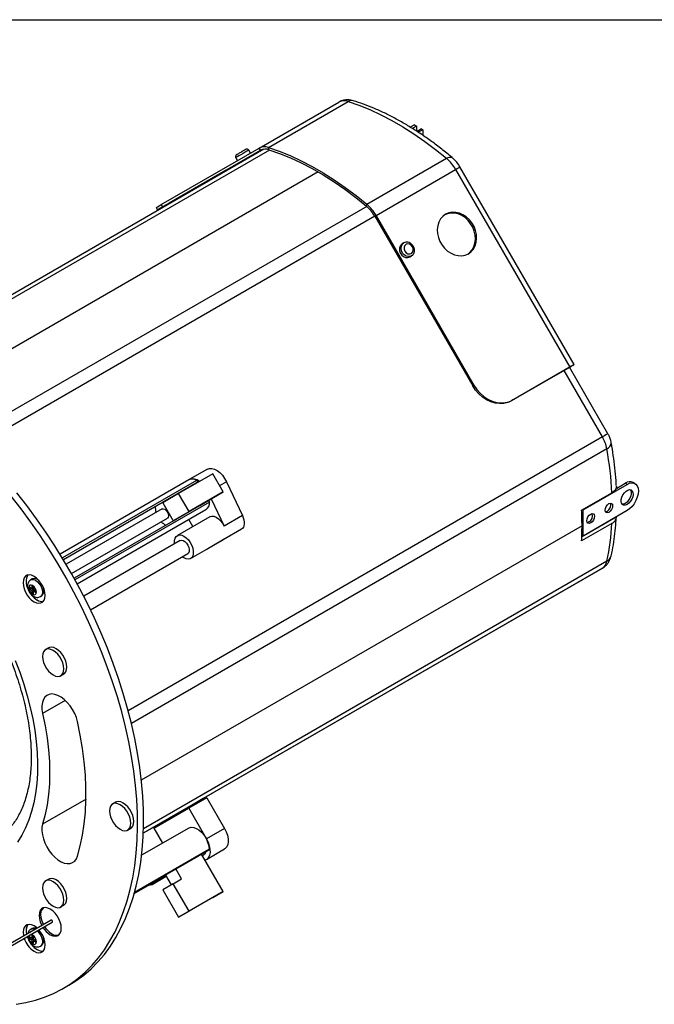
# Model space of a CAD drawing. Units: millimetres. Extents: x 39 to 2552, y 41 to 1637.
# Drawn here: x 1999 to 2295, y 1179 to 1637 of the extents above; entities that cross this region are included whole.
import ezdxf

# ---------------------------------------------------------------- set-up
doc = ezdxf.new("R2010")
doc.units = ezdxf.units.MM
doc.header["$LTSCALE"] = 6
doc.layers.add('SLD-0', color=179, linetype='Continuous')

msp = doc.modelspace()

# ---------------------------------------------------------------- linework, layer by layer
at = {"color": 7, "linetype": 'Continuous', "lineweight": 25}
for p, q in [((2110.97, 1577.578), (2148.094, 1599.009)), ((2115.258, 1577.838), (2152.381, 1599.269)), ((2183.299, 1588.374), (2181.381, 1587.267)), ((2184.218, 1587.843), (2182.271, 1586.719)), ((2183.299, 1588.374), (2184.218, 1587.843)), ((2184.218, 1587.843), (2184.218, 1585.504)), ((2186.543, 1586.501), (2184.495, 1585.319)), ((2187.18, 1586.134), (2185.084, 1584.924)), ((2186.543, 1586.501), (2187.18, 1586.134)), ((2187.18, 1586.134), (2187.18, 1583.518)), ((2113.012, 1577.026), (1932.885, 1473.041)), ((2115.774, 1576.67), (1934.639, 1472.104)), ((2065.293, 1551.201), (2110.97, 1577.578)), ((2065.893, 1550.162), (2111.57, 1576.539)), ((2095.517, 1567.262), (2111.758, 1576.641)), ((2106.843, 1575.195), (2106.044, 1576.58)), ((2111.57, 1576.539), (2110.97, 1577.578)), ((2115.447, 1576.774), (2115.258, 1577.838)), ((2099.981, 1573.08), (2100.781, 1571.695)), ((2161.096, 1551.376), (2198.22, 1572.807)), ((2138.389, 1566.48), (1953.799, 1459.918)), ((2095.517, 1567.262), (2069, 1551.954)), ((2165.384, 1546.166), (2202.507, 1567.597)), ((2202.507, 1567.597), (2255.684, 1475.492)), ((2257.697, 1476.654), (2204.52, 1568.759)), ((2065.293, 1551.201), (2065.893, 1550.162)), ((2160.908, 1550.53), (2161.096, 1551.376)), ((2161.037, 1550.42), (1974.41, 1442.682)), ((2062.91, 1549.824), (2063.51, 1548.785)), ((2164.784, 1545.82), (1978.776, 1438.439)), ((2164.784, 1545.82), (2165.384, 1546.166)), ((2164.784, 1545.82), (2210.461, 1466.705)), ((2165.384, 1546.166), (2211.061, 1467.051)), ((2178.38, 1533.342), (2177.58, 1532.88)), ((2181.081, 1526.818), (2181.881, 1527.28)), ((2255.084, 1475.145), (2228.568, 1459.837)), ((2229.168, 1460.184), (2255.684, 1475.492)), ((2270.935, 1442.937), (2253.025, 1473.957)), ((2273.497, 1444.416), (2255.588, 1475.436)), ((2256.823, 1476.149), (2255.975, 1475.659)), ((2255.975, 1475.659), (2255.975, 1475.659)), ((2210.461, 1466.705), (2211.061, 1467.051)), ((2229.168, 1460.184), (2228.568, 1459.837)), ((2270.935, 1442.937), (2049.861, 1315.314)), ((2273.019, 1437.377), (2051.352, 1309.411)), ((2086.803, 1427.96), (2078.317, 1423.062)), ((2078.068, 1422.918), (2018.113, 1388.307)), ((2081.753, 1422.693), (2019.174, 1386.567)), ((2089.238, 1425.76), (2073.328, 1416.576)), ((2078.067, 1422.918), (2078.317, 1423.062)), ((2094.113, 1417.317), (2089.238, 1425.76)), ((2019.625, 1385.82), (2082.022, 1421.841)), ((2081.292, 1421.42), (2081.543, 1421.318)), ((2095.661, 1422.094), (2092.431, 1420.23)), ((2095.661, 1422.094), (2103.073, 1406.285)), ((2261.921, 1409.017), (2282.427, 1420.855)), ((2277.47, 1418.973), (2281.579, 1421.345)), ((2282.427, 1420.855), (2281.579, 1421.345)), ((2286.177, 1421.227), (2285.328, 1421.716)), ((2073.328, 1416.576), (2065.953, 1412.317)), ((2078.203, 1408.132), (2073.328, 1416.576)), ((2094.113, 1417.317), (2078.203, 1408.132)), ((2083.238, 1411.037), (2094.113, 1417.317)), ((2088.609, 1414.138), (2094.588, 1401.386)), ((2261.239, 1408.799), (2275.381, 1416.963)), ((2065.615, 1409.378), (2020.949, 1383.593)), ((2087.12, 1413.239), (2024.626, 1377.163)), ((2087.723, 1412.594), (2025.043, 1376.41)), ((2026.113, 1374.45), (2086.067, 1409.061)), ((2065.953, 1412.317), (2070.828, 1403.873)), ((2066.089, 1412.643), (2066.342, 1412.541)), ((2083.238, 1411.037), (2071.217, 1404.097)), ((2261.921, 1409.017), (2261.769, 1409.105)), ((2261.921, 1396.769), (2261.921, 1409.017)), ((2023.449, 1379.263), (2068.115, 1405.048)), ((2070.828, 1403.873), (2078.203, 1408.132)), ((2070.828, 1403.873), (2074.717, 1406.118)), ((2071.217, 1404.097), (2074.717, 1406.118)), ((2087.968, 1405.77), (2072.765, 1396.994)), ((2079.967, 1401.152), (2078.067, 1404.443)), ((2103.073, 1406.285), (2094.588, 1401.386)), ((2261.326, 1396.385), (2277.424, 1405.678)), ((2282.427, 1408.607), (2261.921, 1396.769)), ((2261.426, 1401.546), (2055.974, 1282.942)), ((2102.653, 1399.93), (2094.167, 1395.032)), ((2102.653, 1399.93), (2094.653, 1395.31)), ((2275.381, 1402.674), (2261.239, 1394.51)), ((2261.426, 1401.548), (2261.426, 1401.546)), ((2078.964, 1386.255), (2094.167, 1395.031)), ((2094.653, 1395.31), (2086.167, 1390.412)), ((2094.167, 1395.032), (2086.167, 1390.412)), ((2261.921, 1396.769), (2261.352, 1397.098)), ((2074.115, 1394.656), (2029.145, 1368.695)), ((2086.167, 1390.412), (2086.167, 1390.413)), ((2032.268, 1362.415), (2077.614, 1388.593)), ((2075.865, 1386.562), (2075.055, 1387.116)), ((2270.935, 1381.833), (2056.882, 1258.263)), ((2273.019, 1384.987), (2056.948, 1260.252)), ((2199.849, 1340.783), (2270.935, 1381.833)), ((2005.148, 1376.78), (2004.441, 1376.372)), ((2004.923, 1372.271), (2003.806, 1372.916)), ((2003.806, 1372.916), (2003.806, 1372.099)), ((2004.513, 1372.508), (2003.806, 1372.099)), ((2003.806, 1372.099), (2004.923, 1371.454)), ((2004.513, 1372.508), (2004.513, 1372.508)), ((2004.513, 1372.508), (2005.63, 1371.863)), ((2005.63, 1373.153), (2004.923, 1373.561)), ((2004.923, 1373.561), (2004.923, 1372.271)), ((2005.63, 1372.679), (2004.923, 1372.271)), ((2005.63, 1371.863), (2005.63, 1373.153)), ((2005.63, 1371.863), (2004.923, 1371.454)), ((2004.923, 1371.454), (2004.923, 1370.164)), ((2005.63, 1370.572), (2004.923, 1370.164)), ((2004.923, 1370.164), (2005.63, 1369.756)), ((2006.747, 1371.218), (2005.63, 1371.863)), ((2005.63, 1371.863), (2005.63, 1371.046)), ((2006.337, 1371.454), (2005.63, 1371.046)), ((2005.63, 1369.756), (2005.63, 1371.046)), ((2005.63, 1371.046), (2006.747, 1370.401)), ((2006.337, 1371.454), (2006.747, 1371.218)), ((2006.747, 1370.401), (2006.747, 1371.218)), ((2008.941, 1368.578), (2009.648, 1368.986)), ((2012.783, 1344.625), (2011.369, 1343.809)), ((2199.849, 1340.783), (2084.849, 1274.395)), ((2018.368, 1331.684), (2019.783, 1332.5)), ((2020.526, 1320.187), (2009.962, 1314.088)), ((2030.179, 1274.223), (2009.962, 1262.552)), ((2044.017, 1272.696), (2042.603, 1271.88)), ((2084.846, 1274.4), (2077.775, 1270.318)), ((2086.553, 1274.809), (2078.068, 1269.91)), ((2085.096, 1273.968), (2084.846, 1274.4)), ((2086.553, 1274.809), (2094.803, 1260.519)), ((2061.968, 1260.613), (2078.068, 1269.91)), ((2077.775, 1270.318), (2063.775, 1262.234)), ((2078.025, 1269.886), (2077.775, 1270.318)), ((2078.068, 1269.91), (2086.068, 1256.054)), ((2063.777, 1262.23), (2056.881, 1258.25)), ((2064.025, 1261.801), (2063.775, 1262.234)), ((2049.603, 1259.755), (2051.017, 1260.572)), ((2078.068, 1260.673), (2056.099, 1247.99)), ((2065.967, 1253.687), (2061.968, 1260.613)), ((2094.803, 1260.519), (2086.318, 1255.621)), ((2086.068, 1256.054), (2086.318, 1255.621)), ((2052.762, 1230.476), (2087.613, 1250.595)), ((2087.716, 1250.847), (2052.825, 1230.705)), ((2094.114, 1231.161), (2084.073, 1248.552)), ((2084.424, 1247.945), (2085.168, 1248.375)), ((2086.318, 1246.041), (2094.803, 1250.939)), ((2074.718, 1236.996), (2072.053, 1241.612)), ((2012.783, 1236.842), (2011.369, 1236.025)), ((2052.687, 1230.205), (2067.276, 1238.627)), ((2060.965, 1234.401), (2067.528, 1238.19)), ((2070.829, 1234.751), (2065.954, 1231.935)), ((2067.177, 1238.798), (2069.843, 1234.181)), ((2070.829, 1234.751), (2074.718, 1236.996)), ((2078.204, 1221.977), (2070.829, 1234.751)), ((2065.954, 1231.935), (2073.329, 1219.162)), ((2094.114, 1231.161), (2078.204, 1221.977)), ((2089.239, 1228.346), (2094.114, 1231.161)), ((2089.239, 1228.346), (2073.329, 1219.162)), ((2018.368, 1223.901), (2019.783, 1224.717)), ((2073.329, 1219.162), (2078.204, 1221.977)), ((2013.94, 1217.804), (1977.192, 1196.59)), ((1977.712, 1195.689), (2014.46, 1216.903)), ((2005.148, 1213.88), (2004.441, 1213.472)), ((2004.923, 1209.371), (2003.806, 1210.016)), ((2003.806, 1210.016), (2003.806, 1209.199)), ((2004.513, 1209.608), (2003.806, 1209.199)), ((2003.806, 1209.199), (2004.923, 1208.554)), ((2004.513, 1209.608), (2004.513, 1209.608)), ((2004.513, 1209.608), (2005.63, 1208.963)), ((2005.63, 1210.253), (2004.923, 1210.661)), ((2004.923, 1210.661), (2004.923, 1209.371)), ((2005.63, 1209.779), (2004.923, 1209.371)), ((2005.63, 1208.963), (2004.923, 1208.554)), ((2004.923, 1208.554), (2004.923, 1207.264)), ((2005.63, 1207.673), (2004.923, 1207.264)), ((2004.923, 1207.264), (2005.63, 1206.856)), ((2005.63, 1208.963), (2005.63, 1210.253)), ((2006.747, 1208.318), (2005.63, 1208.963)), ((2005.63, 1208.963), (2005.63, 1208.146)), ((2006.337, 1208.554), (2005.63, 1208.146)), ((2005.63, 1206.856), (2005.63, 1208.146)), ((2005.63, 1208.146), (2006.747, 1207.501)), ((2006.337, 1208.554), (2006.747, 1208.318)), ((2006.747, 1207.501), (2006.747, 1208.318)), ((2008.941, 1205.678), (2009.648, 1206.086)), ((2019.443, 1185.839), (2022.201, 1187.431))]:
    msp.add_line(p, q, dxfattribs=at)
at = {"color": 7, "linetype": 'Continuous', "lineweight": 25, "flags": 128}
for points in [[(2152.381, 1599.269), (2157.415, 1597.535), (2162.494, 1595.485), (2167.604, 1593.124), (2172.733, 1590.458), (2177.868, 1587.494), (2182.997, 1584.238), (2188.107, 1580.699), (2193.185, 1576.885), (2198.22, 1572.807)], [(2106.044, 1576.58), (2106.019, 1576.566), (2105.73, 1576.399), (2105.146, 1576.062), (2104.331, 1575.592), (2103.374, 1575.039), (2102.377, 1574.463), (2101.449, 1573.928), (2100.691, 1573.49), (2100.184, 1573.197), (2099.984, 1573.081), (2099.981, 1573.08)], [(2115.258, 1577.838), (2120.292, 1576.104), (2125.371, 1574.054), (2130.481, 1571.693), (2135.61, 1569.027), (2140.745, 1566.063), (2145.874, 1562.807), (2150.984, 1559.268), (2156.062, 1555.455), (2161.096, 1551.376)], [(2115.447, 1576.774), (2120.439, 1575.054), (2125.476, 1573.021), (2130.544, 1570.68), (2135.631, 1568.036), (2140.724, 1565.095), (2145.811, 1561.866), (2150.879, 1558.356), (2155.915, 1554.574), (2160.908, 1550.53)], [(2198.22, 1572.807), (2198.962, 1573.17), (2199.642, 1573.371), (2200.235, 1573.4), (2200.717, 1573.258), (2200.901, 1573.131)], [(2096.76, 1567.644), (2096.151, 1567.532), (2095.517, 1567.262)], [(2202.507, 1567.597), (2203.213, 1568.004), (2203.786, 1568.335), (2204.204, 1568.577), (2204.452, 1568.719), (2204.52, 1568.759)], [(2062.91, 1549.824), (2063.045, 1549.902), (2063.495, 1550.162), (2064.251, 1550.599), (2065.293, 1551.201)], [(2065.893, 1550.162), (2064.851, 1549.56), (2064.095, 1549.123), (2063.645, 1548.863), (2063.511, 1548.786), (2063.697, 1548.893), (2064.198, 1549.182), (2065.002, 1549.646), (2066.09, 1550.274), (2067.433, 1551.049), (2069, 1551.954)], [(2197.833, 1546.708), (2196.546, 1545.756), (2195.483, 1544.525), (2194.681, 1543.055), (2194.167, 1541.397), (2193.958, 1539.607), (2194.061, 1537.746), (2194.474, 1535.878), (2195.181, 1534.066), (2196.159, 1532.372), (2197.374, 1530.854), (2198.786, 1529.563), (2200.346, 1528.543), (2202, 1527.829), (2203.693, 1527.445), (2205.368, 1527.405), (2206.966, 1527.709), (2208.433, 1528.348), (2209.72, 1529.299), (2210.783, 1530.531), (2211.585, 1532.001), (2212.099, 1533.659), (2212.308, 1535.449), (2212.205, 1537.309), (2211.793, 1539.178), (2211.086, 1540.989), (2210.107, 1542.683), (2208.892, 1544.202), (2207.48, 1545.493), (2205.921, 1546.513), (2204.266, 1547.227), (2202.573, 1547.611), (2200.899, 1547.651), (2199.301, 1547.347), (2197.833, 1546.708)], [(2208.13, 1528.183), (2209.12, 1528.953), (2210.183, 1530.185), (2210.985, 1531.654), (2211.499, 1533.313), (2211.708, 1535.102), (2211.605, 1536.963), (2211.193, 1538.831), (2210.486, 1540.643), (2209.507, 1542.337), (2208.292, 1543.855), (2206.88, 1545.147), (2205.321, 1546.167), (2203.666, 1546.881), (2201.973, 1547.264), (2200.299, 1547.305), (2198.701, 1547), (2197.537, 1546.527)], [(2177.58, 1532.88), (2177.197, 1532.603), (2176.613, 1531.835), (2176.324, 1530.851), (2176.361, 1529.758), (2176.719, 1528.675), (2177.361, 1527.72), (2178.216, 1526.995), (2179.191, 1526.579), (2180.182, 1526.518), (2181.08, 1526.818)], [(2181.879, 1527.279), (2181.449, 1527.086), (2180.491, 1526.965), (2179.495, 1527.207), (2178.567, 1527.785), (2177.808, 1528.637), (2177.302, 1529.67), (2177.101, 1530.773), (2177.229, 1531.825), (2177.672, 1532.714), (2178.38, 1533.342)], [(2179.38, 1532.765), (2178.799, 1532.209), (2178.496, 1531.409), (2178.519, 1530.485), (2178.863, 1529.579), (2179.475, 1528.828), (2180.264, 1528.347), (2181.109, 1528.209), (2181.88, 1528.435), (2182.462, 1528.99), (2182.764, 1529.79), (2182.742, 1530.714), (2182.398, 1531.62), (2181.785, 1532.371), (2180.996, 1532.852), (2180.152, 1532.99), (2179.38, 1532.765)], [(2255.975, 1475.659), (2256.336, 1475.867), (2256.566, 1476), (2256.657, 1476.053), (2256.605, 1476.023), (2256.411, 1475.911), (2256.084, 1475.722), (2255.636, 1475.464), (2255.084, 1475.145)], [(2255.684, 1475.492), (2256.39, 1475.899), (2256.963, 1476.23), (2257.381, 1476.471), (2257.629, 1476.614), (2257.696, 1476.653), (2257.58, 1476.585), (2257.285, 1476.415), (2256.823, 1476.149)], [(2228.568, 1459.837), (2226.816, 1459.039), (2224.923, 1458.581), (2222.935, 1458.473), (2220.901, 1458.719), (2218.871, 1459.313), (2216.895, 1460.239), (2215.022, 1461.475), (2213.298, 1462.99), (2211.765, 1464.748), (2210.461, 1466.705)], [(2211.061, 1467.051), (2212.365, 1465.094), (2213.898, 1463.337), (2215.622, 1461.821), (2217.495, 1460.585), (2219.471, 1459.659), (2221.501, 1459.066), (2223.535, 1458.82), (2225.523, 1458.928), (2227.416, 1459.386), (2229.168, 1460.184)], [(2273.497, 1444.416), (2273.409, 1444.366), (2273.095, 1444.184), (2272.562, 1443.877), (2271.833, 1443.456), (2270.935, 1442.937)], [(2086.803, 1427.96), (2087.782, 1428.306), (2088.906, 1428.305), (2090.125, 1427.959), (2091.381, 1427.283), (2092.618, 1426.308), (2093.778, 1425.079), (2094.808, 1423.653), (2095.661, 1422.094)], [(2081.753, 1422.693), (2081.889, 1422.592), (2082.008, 1422.443), (2082.091, 1422.267), (2082.125, 1422.093), (2082.106, 1421.947), (2082.036, 1421.85), (2082.022, 1421.841)], [(2282.427, 1411.465), (2281.593, 1411.129), (2280.834, 1411.113), (2280.216, 1411.418), (2279.794, 1412.018), (2279.607, 1412.859), (2279.67, 1413.866), (2279.978, 1414.95), (2280.503, 1416.015), (2281.2, 1416.965), (2282.006, 1417.718), (2282.849, 1418.204), (2283.654, 1418.382), (2284.351, 1418.236), (2284.877, 1417.778), (2285.185, 1417.05), (2285.248, 1416.115), (2285.06, 1415.058), (2284.638, 1413.971), (2284.02, 1412.952), (2283.261, 1412.091), (2282.427, 1411.465)], [(2283.957, 1418.361), (2284.028, 1418.268), (2284.336, 1417.54), (2284.399, 1416.605), (2284.211, 1415.548), (2283.79, 1414.461), (2283.172, 1413.442), (2282.412, 1412.581), (2281.579, 1411.955)], [(2282.427, 1420.855), (2283.607, 1421.383), (2284.728, 1421.577), (2285.734, 1421.428), (2286.573, 1420.943), (2287.205, 1420.147), (2287.597, 1419.079), (2287.73, 1417.793), (2287.597, 1416.353), (2287.205, 1414.832), (2286.573, 1413.307), (2285.734, 1411.852), (2284.728, 1410.542), (2283.607, 1409.442), (2282.427, 1408.607)], [(1997.578, 1178.546), (2002.154, 1179.316), (2006.591, 1180.406), (2010.878, 1181.813), (2015.006, 1183.535), (2018.967, 1185.567), (2022.752, 1187.906), (2026.354, 1190.547), (2029.764, 1193.483), (2032.977, 1196.71), (2035.984, 1200.219), (2038.779, 1204.005), (2041.358, 1208.058), (2043.713, 1212.37), (2045.841, 1216.933), (2047.737, 1221.736), (2049.397, 1226.77), (2050.817, 1232.024), (2051.994, 1237.486), (2052.927, 1243.146), (2053.612, 1248.991), (2054.049, 1255.01), (2054.236, 1261.189), (2054.173, 1267.515), (2053.861, 1273.976), (2053.3, 1280.557), (2052.491, 1287.245), (2051.436, 1294.026), (2050.137, 1300.885), (2048.597, 1307.809), (2046.819, 1314.781), (2044.806, 1321.789), (2042.564, 1328.817), (2040.096, 1335.85), (2037.408, 1342.873), (2034.506, 1349.872), (2031.396, 1356.833), (2028.083, 1363.739), (2024.576, 1370.578), (2020.882, 1377.334), (2017.008, 1383.993), (2012.962, 1390.541), (2008.753, 1396.965), (2004.391, 1403.251), (1999.883, 1409.386), (1995.24, 1415.357)], [(2022.201, 1187.431), (2025.51, 1189.498), (2029.112, 1192.139), (2032.522, 1195.075), (2035.734, 1198.302), (2038.741, 1201.811), (2041.537, 1205.597), (2044.115, 1209.65), (2046.471, 1213.962), (2048.599, 1218.525), (2050.495, 1223.328), (2052.155, 1228.362), (2053.575, 1233.616), (2054.752, 1239.078), (2055.684, 1244.738), (2056.37, 1250.583), (2056.806, 1256.602), (2056.994, 1262.781), (2056.931, 1269.107), (2056.619, 1275.568), (2056.058, 1282.149), (2055.249, 1288.837), (2054.194, 1295.618), (2052.895, 1302.477), (2051.354, 1309.401), (2049.576, 1316.373), (2047.564, 1323.381), (2045.321, 1330.409), (2042.854, 1337.442), (2040.166, 1344.465), (2037.264, 1351.464), (2034.153, 1358.425), (2030.841, 1365.331), (2027.334, 1372.17), (2023.64, 1378.926), (2019.766, 1385.585), (2015.72, 1392.133), (2011.511, 1398.557), (2007.148, 1404.843), (2002.641, 1410.978), (1997.997, 1416.949)], [(2065.615, 1409.378), (2066.188, 1409.49), (2066.865, 1409.254), (2067.541, 1408.708), (2068.115, 1407.935), (2068.498, 1407.051), (2068.632, 1406.193), (2068.498, 1405.489), (2068.115, 1405.048), (2068.115, 1405.048)], [(2087.12, 1413.239), (2087.125, 1413.242), (2087.241, 1413.261), (2087.377, 1413.21), (2087.511, 1413.098), (2087.625, 1412.942), (2087.699, 1412.765), (2087.723, 1412.594)], [(2273.942, 1407.791), (2273.265, 1407.556), (2272.692, 1407.668), (2272.309, 1408.109), (2272.174, 1408.812), (2272.309, 1409.671), (2272.692, 1410.555), (2273.265, 1411.328), (2273.942, 1411.874), (2274.618, 1412.109), (2275.192, 1411.998), (2275.575, 1411.557), (2275.71, 1410.853), (2275.575, 1409.994), (2275.192, 1409.111), (2274.618, 1408.337), (2273.942, 1407.791)], [(2281.579, 1411.955), (2280.745, 1411.619), (2280.048, 1411.591)], [(2087.968, 1405.77), (2088.02, 1405.8), (2088.868, 1406.05), (2089.845, 1405.968), (2090.894, 1405.56), (2091.953, 1404.848), (2092.96, 1403.875), (2093.856, 1402.698), (2094.588, 1401.386)], [(2103.073, 1406.285), (2103.48, 1405.282), (2103.763, 1404.28), (2103.913, 1403.311), (2103.925, 1402.404), (2103.799, 1401.589), (2103.539, 1400.891), (2103.153, 1400.332), (2102.653, 1399.93)], [(2265.457, 1402.893), (2264.78, 1402.658), (2264.207, 1402.769), (2263.823, 1403.21), (2263.689, 1403.914), (2263.823, 1404.773), (2264.207, 1405.656), (2264.78, 1406.43), (2265.457, 1406.976), (2266.133, 1407.211), (2266.707, 1407.099), (2267.09, 1406.658), (2267.224, 1405.955), (2267.09, 1405.096), (2266.707, 1404.212), (2266.133, 1403.439), (2265.457, 1402.893)], [(2273.093, 1408.281), (2272.417, 1408.046), (2272.342, 1408.041)], [(2264.608, 1403.383), (2263.931, 1403.148), (2263.857, 1403.143)], [(2071.556, 1393.178), (2071.513, 1393.527), (2071.513, 1394.747), (2071.765, 1395.786), (2072.257, 1396.583), (2072.957, 1397.092), (2073.827, 1397.283), (2074.815, 1397.146), (2075.865, 1396.687), (2076.914, 1395.934), (2077.902, 1394.931), (2078.772, 1393.736), (2079.473, 1392.418), (2079.964, 1391.053), (2080.217, 1389.722), (2080.217, 1388.502), (2079.964, 1387.463), (2079.473, 1386.666), (2078.772, 1386.157), (2077.902, 1385.966), (2076.914, 1386.103), (2075.865, 1386.562), (2075.865, 1386.562)], [(2074.115, 1394.656), (2074.687, 1394.818), (2075.457, 1394.679), (2076.272, 1394.208), (2077.043, 1393.458), (2077.685, 1392.509), (2078.131, 1391.464), (2078.331, 1390.437), (2078.264, 1389.538), (2077.936, 1388.865), (2077.614, 1388.593)], [(2005.984, 1366.147), (2007.124, 1365.637), (2008.208, 1365.449), (2009.18, 1365.593), (2009.992, 1366.062), (2010.603, 1366.832), (2010.982, 1367.864), (2011.11, 1369.107), (2010.982, 1370.499), (2010.603, 1371.969), (2009.992, 1373.444), (2009.18, 1374.85), (2008.208, 1376.116), (2007.124, 1377.18), (2005.984, 1377.987), (2004.843, 1378.497), (2003.759, 1378.684), (2002.787, 1378.54), (2001.976, 1378.072), (2001.365, 1377.302), (2000.986, 1376.269), (2000.857, 1375.026), (2000.986, 1373.635), (2001.365, 1372.165), (2001.976, 1370.69), (2002.787, 1369.284), (2003.759, 1368.017), (2004.843, 1366.954), (2005.984, 1366.147)], [(2005.277, 1369.617), (2005.953, 1369.382), (2006.527, 1369.493), (2006.91, 1369.934), (2007.044, 1370.638), (2006.91, 1371.497), (2006.527, 1372.38), (2005.953, 1373.154), (2005.277, 1373.7), (2004.6, 1373.935), (2004.027, 1373.824), (2003.643, 1373.383), (2003.509, 1372.679), (2003.643, 1371.82), (2004.027, 1370.937), (2004.6, 1370.163), (2005.277, 1369.617)], [(2004.439, 1376.371), (2004.97, 1376.559), (2005.794, 1376.518), (2006.691, 1376.149), (2007.587, 1375.483), (2008.411, 1374.573), (2009.096, 1373.493), (2009.585, 1372.33), (2009.84, 1371.18), (2009.84, 1370.134), (2009.585, 1369.278), (2009.096, 1368.68), (2008.923, 1368.567)], [(2019.783, 1332.5), (2020.153, 1332.765), (2020.743, 1333.508), (2021.109, 1334.505), (2021.233, 1335.705), (2021.109, 1337.049), (2020.743, 1338.468), (2020.153, 1339.893), (2019.369, 1341.25), (2018.431, 1342.473), (2017.384, 1343.499), (2016.283, 1344.279), (2015.182, 1344.771), (2014.135, 1344.952), (2013.197, 1344.813), (2012.783, 1344.625)], [(2014.869, 1332.031), (2015.97, 1331.538), (2017.016, 1331.357), (2017.955, 1331.496), (2018.739, 1331.949), (2019.328, 1332.692), (2019.694, 1333.689), (2019.818, 1334.889), (2019.694, 1336.233), (2019.328, 1337.652), (2018.739, 1339.076), (2017.955, 1340.434), (2017.016, 1341.656), (2015.97, 1342.683), (2014.869, 1343.462), (2013.767, 1343.955), (2012.721, 1344.136), (2011.783, 1343.997), (2010.999, 1343.544), (2010.409, 1342.801), (2010.043, 1341.804), (2009.919, 1340.604), (2010.043, 1339.26), (2010.409, 1337.841), (2010.999, 1336.417), (2011.783, 1335.059), (2012.721, 1333.836), (2013.767, 1332.81), (2014.869, 1332.031)], [(1997.194, 1338.738), (1999.275, 1333.278), (2001.137, 1327.811), (2002.772, 1322.357), (2004.174, 1316.933), (2005.34, 1311.559), (2006.265, 1306.253), (2006.946, 1301.033), (2007.38, 1295.918), (2007.567, 1290.925), (2007.505, 1286.072), (2007.194, 1281.374), (2006.636, 1276.849), (2005.833, 1272.511), (2004.787, 1268.377), (2003.502, 1264.459), (2001.983, 1260.772), (2000.234, 1257.328), (1998.262, 1254.139)], [(2026.219, 1310.325), (2025.673, 1312.228), (2024.896, 1314.13), (2023.913, 1315.973), (2022.753, 1317.702), (2021.451, 1319.264), (2020.047, 1320.612), (2018.583, 1321.704), (2017.105, 1322.508), (2015.656, 1322.998), (2014.282, 1323.161), (2013.023, 1322.991), (2011.918, 1322.493), (2011.001, 1321.683), (2010.299, 1320.585), (2009.834, 1319.232), (2009.62, 1317.666), (2009.663, 1315.933), (2009.962, 1314.088)], [(2009.962, 1314.088), (2011.134, 1308.364), (2012.049, 1302.717), (2012.705, 1297.167), (2013.1, 1291.733), (2013.232, 1286.433), (2013.1, 1281.285), (2012.705, 1276.306), (2012.049, 1271.514), (2011.134, 1266.924), (2009.962, 1262.552)], [(2026.219, 1247.545), (2027.53, 1252.375), (2028.582, 1257.426), (2029.375, 1262.684), (2029.904, 1268.134), (2030.169, 1273.761), (2030.169, 1279.549), (2029.904, 1285.482), (2029.375, 1291.543), (2028.582, 1297.715), (2027.53, 1303.982), (2026.219, 1310.325)], [(2046.103, 1260.102), (2047.204, 1259.609), (2048.25, 1259.428), (2049.189, 1259.567), (2049.973, 1260.02), (2050.562, 1260.763), (2050.928, 1261.76), (2051.053, 1262.96), (2050.928, 1264.304), (2050.562, 1265.723), (2049.973, 1267.147), (2049.189, 1268.505), (2048.25, 1269.727), (2047.204, 1270.754), (2046.103, 1271.533), (2045.001, 1272.026), (2043.955, 1272.207), (2043.017, 1272.068), (2042.233, 1271.615), (2041.643, 1270.872), (2041.277, 1269.875), (2041.153, 1268.675), (2041.277, 1267.331), (2041.643, 1265.912), (2042.233, 1264.488), (2043.017, 1263.13), (2043.955, 1261.908), (2045.001, 1260.881), (2046.103, 1260.102)], [(2051.017, 1260.572), (2051.387, 1260.836), (2051.977, 1261.58), (2052.343, 1262.576), (2052.467, 1263.777), (2052.343, 1265.12), (2051.977, 1266.539), (2051.387, 1267.964), (2050.603, 1269.321), (2049.665, 1270.544), (2048.618, 1271.571), (2047.517, 1272.35), (2046.416, 1272.842), (2045.369, 1273.023), (2044.431, 1272.884), (2044.017, 1272.696)], [(2009.962, 1262.552), (2009.663, 1261.052), (2009.62, 1259.37), (2009.834, 1257.556), (2010.299, 1255.666), (2011.001, 1253.758), (2011.918, 1251.888), (2013.023, 1250.115), (2014.282, 1248.492), (2015.656, 1247.067), (2017.105, 1245.886), (2018.583, 1244.982), (2020.047, 1244.385), (2021.451, 1244.111), (2022.753, 1244.17), (2023.913, 1244.56), (2024.896, 1245.268), (2025.673, 1246.273), (2026.219, 1247.545)], [(2078.068, 1260.673), (2078.279, 1260.782), (2079.272, 1261.037), (2080.397, 1260.95), (2081.6, 1260.524), (2082.825, 1259.781), (2084.014, 1258.754), (2085.113, 1257.492), (2086.068, 1256.054)], [(2094.803, 1260.519), (2095.592, 1258.934), (2096.154, 1257.311), (2096.463, 1255.725), (2096.506, 1254.25), (2096.279, 1252.952), (2095.795, 1251.892), (2095.075, 1251.119), (2094.803, 1250.939)], [(2086.318, 1255.621), (2087.106, 1254.035), (2087.668, 1252.412), (2087.978, 1250.827), (2088.02, 1249.351), (2087.794, 1248.054), (2087.31, 1246.994), (2086.59, 1246.22), (2085.666, 1245.768)], [(2014.869, 1224.247), (2015.97, 1223.755), (2017.016, 1223.573), (2017.955, 1223.713), (2018.739, 1224.165), (2019.328, 1224.909), (2019.694, 1225.905), (2019.818, 1227.106), (2019.694, 1228.449), (2019.328, 1229.869), (2018.739, 1231.293), (2017.955, 1232.65), (2017.016, 1233.873), (2015.97, 1234.9), (2014.869, 1235.679), (2013.767, 1236.171), (2012.721, 1236.353), (2011.783, 1236.213), (2010.999, 1235.761), (2010.409, 1235.017), (2010.043, 1234.021), (2009.919, 1232.82), (2010.043, 1231.477), (2010.409, 1230.057), (2010.999, 1228.633), (2011.783, 1227.276), (2012.721, 1226.053), (2013.767, 1225.026), (2014.869, 1224.247)], [(2019.783, 1224.717), (2020.153, 1224.982), (2020.743, 1225.725), (2021.109, 1226.722), (2021.233, 1227.922), (2021.109, 1229.266), (2020.743, 1230.685), (2020.153, 1232.109), (2019.369, 1233.467), (2018.431, 1234.689), (2017.384, 1235.716), (2016.283, 1236.495), (2015.182, 1236.988), (2014.135, 1237.169), (2013.197, 1237.03), (2012.783, 1236.842)], [(2013.493, 1210.985), (2014.642, 1210.471), (2015.733, 1210.282), (2016.712, 1210.427), (2017.529, 1210.899), (2018.144, 1211.675), (2018.526, 1212.714), (2018.655, 1213.966), (2018.526, 1215.367), (2018.144, 1216.847), (2017.529, 1218.332), (2016.712, 1219.748), (2015.733, 1221.023), (2014.642, 1222.094), (2013.493, 1222.906), (2012.345, 1223.42), (2011.254, 1223.609), (2010.275, 1223.464), (2009.458, 1222.992), (2008.843, 1222.217), (2008.461, 1221.177), (2008.331, 1219.925), (2008.461, 1218.524), (2008.843, 1217.044), (2009.458, 1215.559), (2009.592, 1215.294)], [(2010.214, 1223.442), (2010.165, 1223.4), (2009.55, 1222.625), (2009.168, 1221.585), (2009.038, 1220.334), (2009.168, 1218.933), (2009.55, 1217.452), (2010.165, 1215.967), (2010.299, 1215.702)], [(2014.46, 1216.903), (2014.46, 1216.903), (2014.54, 1216.995), (2014.568, 1217.142), (2014.54, 1217.32), (2014.46, 1217.504), (2014.341, 1217.665), (2014.2, 1217.778), (2014.06, 1217.827), (2013.94, 1217.804)], [(2007.407, 1214.032), (2007.124, 1214.28), (2005.984, 1215.087), (2004.843, 1215.597), (2003.759, 1215.785), (2002.787, 1215.64), (2001.976, 1215.172), (2001.365, 1214.402), (2000.986, 1213.369), (2000.857, 1212.126), (2000.986, 1210.735), (2001.058, 1210.368)], [(2005.984, 1203.247), (2007.124, 1202.737), (2008.208, 1202.549), (2009.18, 1202.693), (2009.992, 1203.162), (2010.603, 1203.932), (2010.982, 1204.964), (2011.11, 1206.207), (2010.982, 1207.599), (2010.603, 1209.069), (2009.992, 1210.544), (2009.18, 1211.95), (2008.208, 1213.216), (2008.162, 1213.268)], [(2007.343, 1212.795), (2007.587, 1212.583), (2008.411, 1211.673), (2009.096, 1210.593), (2009.585, 1209.431), (2009.84, 1208.28), (2009.84, 1207.234), (2009.585, 1206.378), (2009.096, 1205.781), (2008.923, 1205.668)], [(2008.882, 1212.377), (2008.294, 1212.991), (2008.05, 1213.203)], [(2002.757, 1210.147), (2002.779, 1210.081), (2003.071, 1209.306)], [(2003.829, 1210.766), (2003.643, 1210.483), (2003.509, 1209.779), (2003.643, 1208.92), (2004.027, 1208.037), (2004.6, 1207.263), (2005.277, 1206.717)], [(2005.277, 1206.717), (2005.953, 1206.482), (2006.527, 1206.594), (2006.91, 1207.035), (2007.044, 1207.738), (2006.91, 1208.597), (2006.527, 1209.48), (2005.953, 1210.254), (2005.277, 1210.8), (2004.6, 1211.035), (2004.262, 1211.016)]]:
    msp.add_lwpolyline(points, dxfattribs=at)
at = {"color": 7, "linetype": 'Continuous', "lineweight": 25}
for centre, radius, start, end in [((2150.53, 1594.311), 5.292, 69.5189, 117.40857), ((2154.046, 1596.677), 3.08, 73.99789, 122.7108), ((2113.407, 1572.881), 5.292, 69.5189, 117.40857), ((2113.773, 1572.292), 4.784, 69.5189, 117.40857), ((2185.37, 1557.862), 19.709, 29.59728, 49.30982), ((2148.247, 1536.432), 19.709, 29.59728, 49.30982), ((2149.292, 1537.02), 17.817, 29.59728, 49.30982), ((2255.974, 1434.159), 17.346, 10.6907, 30.40243), ((2271.968, 1440.319), 3.125, 289.65666, 356.21237), ((2109.888, 1408.157), 165.727, 3.0459, 10.155), ((2079.705, 1419.433), 3.85, 57.86614, 115.16818), ((2080, 1418.493), 4.869, 50.1261, 110.21997), ((2283.766, 1418.378), 3.686, 64.91783, 126.39263), ((2069.314, 1409.7), 6.824, 172.42242, 196.6902), ((2083.86, 1412.25), 3.879, 304.68636, 5.08569), ((2118.961, 1401.494), 142.465, 0.02173, 2.93931), ((2271.625, 1411.145), 3.218, 297.15117, 17.53587), ((2263.139, 1406.246), 3.218, 297.15117, 17.53587), ((2070.351, 1408.211), 6.985, 223.41765, 245.22324), ((2131.326, 1401.491), 130.1, 356.92413, 0.02449), ((2166.953, 1408.154), 108.566, 347.67915, 357.10666), ((2271.222, 1388.472), 3.92, 297.28147, 346.01742), ((2268.425, 1385.757), 4.658, 302.60353, 350.48708), ((2008.76, 1375.363), 6.506, 149.82371, 209.02324), ((2006.069, 1373.678), 3.236, 29.61273, 106.52651), ((2007.31, 1371.35), 3.325, 314.67987, 29.17013), ((2012.44, 1375.232), 9.685, 218.06511, 238.62859), ((2009.675, 1370.4), 4.123, 236.46595, 277.95325), ((2075.916, 1249.977), 11.832, 4.21884, 30.9078), ((2083.904, 1250.453), 2.432, 301.30871, 344.61863), ((2087.476, 1250.798), 0.245, 304.01653, 11.50362), ((2059.826, 1236.375), 2.269, 261.43182, 338.5628), ((2007.779, 1212.733), 5.528, 147.13832, 196.27734), ((2005.35, 1211.582), 2.097, 61.43554, 115.7437), ((2006.057, 1211.989), 2.098, 61.44117, 115.65789), ((2019.074, 1219.901), 10.519, 211.57668, 237.96021), ((2019.781, 1220.31), 10.519, 211.57668, 237.96021), ((2016.382, 1214.442), 3.749, 234.41373, 287.02605), ((2012.083, 1212.712), 11.26, 197.47324, 237.19976), ((2007.31, 1208.45), 3.325, 314.67987, 29.17013), ((2012.44, 1212.333), 9.685, 218.06511, 238.62859), ((2009.675, 1207.5), 4.123, 236.46595, 277.95325)]:
    msp.add_arc(centre, radius, start, end, dxfattribs=at)
for points, knots in [([(2154.894, 1599.638), (2154.487, 1599.75), (2153.577, 1599.999), (2152.126, 1600.119), (2150.601, 1599.979), (2149.239, 1599.604), (2148.444, 1599.191), (2148.093, 1599.009)], [0, 0, 0, 0, 0.18035792, 0.40334963, 0.61957499, 0.83212695, 1, 1, 1, 1]), ([(2200.894, 1573.137), (2200.062, 1573.829), (2197.653, 1575.831), (2193.625, 1578.971), (2188.805, 1582.473), (2183.95, 1585.729), (2179.071, 1588.734), (2174.178, 1591.481), (2169.28, 1593.965), (2164.388, 1596.171), (2159.587, 1598.089), (2156.433, 1599.13), (2154.894, 1599.638)], [0, 0, 0, 0, 0.0555728, 0.1608995, 0.2662825, 0.3717182, 0.4772026, 0.5827285, 0.6882842, 0.7938502, 0.8993955, 1, 1, 1, 1]), ([(2102.915, 1575.929), (2102.836, 1575.883), (2102.51, 1575.694), (2101.894, 1575.339), (2101.193, 1574.935), (2100.655, 1574.624), (2100.402, 1574.477), (2100.352, 1574.449), (2100.346, 1574.445), (2100.342, 1574.443), (2100.337, 1574.44), (2100.329, 1574.435), (2100.309, 1574.423), (2100.268, 1574.396), (2100.18, 1574.329), (2100.019, 1574.167), (2099.87, 1573.884), (2099.834, 1573.524), (2099.878, 1573.246), (2099.972, 1573.117), (2099.995, 1573.085)], [0, 0, 0, 0, 0.0483023, 0.1982201, 0.3481382, 0.4980587, 0.64799, 0.7233024, 0.7328456, 0.7360477, 0.7372965, 0.7385647, 0.7417132, 0.7492489, 0.7635951, 0.7974963, 0.8642708, 0.9199131, 0.9798089, 1, 1, 1, 1]), ([(2106.045, 1576.568), (2106.042, 1576.577), (2105.997, 1576.702), (2105.815, 1576.866), (2105.557, 1577.019), (2105.314, 1577.079), (2105.108, 1577.083), (2104.943, 1577.056), (2104.822, 1577.017), (2104.745, 1576.983), (2104.703, 1576.96), (2104.689, 1576.952), (2104.685, 1576.95), (2104.683, 1576.949), (2104.68, 1576.948), (2104.677, 1576.946), (2104.661, 1576.936), (2104.522, 1576.856), (2104.083, 1576.603), (2103.514, 1576.274), (2103.088, 1576.028), (2102.915, 1575.929)], [0, 0, 0, 0, 0.0055104, 0.0797145, 0.1379681, 0.1866204, 0.2276325, 0.2611138, 0.286616, 0.3036493, 0.3124566, 0.3140259, 0.3151313, 0.3164862, 0.3188789, 0.3249356, 0.3534899, 0.52287, 0.7011703, 0.8792828, 1, 1, 1, 1]), ([(2204.52, 1568.759), (2204.326, 1569.082), (2203.785, 1569.978), (2202.741, 1571.348), (2201.688, 1572.453), (2201.044, 1573.008), (2200.894, 1573.137)], [0, 0, 0, 0, 0.1950727, 0.5415776, 0.8936405, 1, 1, 1, 1]), ([(2181.858, 1527.308), (2181.949, 1527.349), (2182.32, 1527.514), (2182.795, 1528.081), (2183.206, 1528.92), (2183.341, 1529.892), (2183.202, 1530.904), (2182.789, 1531.882), (2182.128, 1532.73), (2181.27, 1533.366), (2180.293, 1533.708), (2179.274, 1533.739), (2178.677, 1533.474), (2178.38, 1533.342)], [0, 0, 0, 0, 0.0303885, 0.1234167, 0.2156748, 0.3092831, 0.4051262, 0.5028486, 0.6018831, 0.7019371, 0.8024697, 0.9019687, 1, 1, 1, 1]), ([(2275.085, 1440.114), (2275.001, 1440.516), (2274.793, 1441.512), (2274.27, 1442.968), (2273.738, 1443.965), (2273.497, 1444.416)], [0, 0, 0, 0, 0.2701947, 0.6694902, 1, 1, 1, 1]), ([(2277.394, 1420.246), (2277.382, 1420.549), (2277.298, 1422.767), (2276.919, 1426.998), (2276.256, 1432.825), (2275.59, 1437.218), (2275.171, 1439.622), (2275.085, 1440.114)], [0, 0, 0, 0, 0.0473753, 0.3459884, 0.6444819, 0.9271606, 1, 1, 1, 1]), ([(1896.451, 1415.035), (1896.529, 1415.085), (1897.375, 1415.636), (1899.134, 1416.431), (1901.743, 1417.399), (1904.51, 1418.061), (1907.392, 1418.455), (1910.379, 1418.576), (1913.464, 1418.433), (1916.644, 1418.029), (1919.915, 1417.366), (1923.272, 1416.443), (1926.707, 1415.262), (1930.21, 1413.821), (1933.77, 1412.122), (1937.375, 1410.167), (1941.011, 1407.96), (1944.664, 1405.506), (1948.32, 1402.81), (1951.964, 1399.881), (1955.583, 1396.727), (1959.162, 1393.357), (1962.687, 1389.782), (1966.145, 1386.014), (1969.521, 1382.066), (1972.803, 1377.952), (1975.978, 1373.685), (1979.035, 1369.28), (1981.962, 1364.754), (1984.747, 1360.122), (1987.382, 1355.402), (1989.856, 1350.609), (1992.161, 1345.762), (1994.288, 1340.878), (1996.231, 1335.976), (1997.982, 1331.073), (1999.538, 1326.187), (2000.892, 1321.338), (2002.043, 1316.542), (2002.986, 1311.818), (2003.721, 1307.184), (2004.248, 1302.657), (2004.566, 1298.255), (2004.679, 1293.992), (2004.589, 1289.885), (2004.301, 1285.948), (2003.82, 1282.195), (2003.152, 1278.638), (2002.305, 1275.286), (2001.286, 1272.149), (2000.103, 1269.232), (1998.76, 1266.537), (1997.264, 1264.066), (1995.612, 1261.817), (1993.803, 1259.784), (1991.819, 1257.983), (1990.042, 1256.629), (1988.865, 1255.977), (1988.463, 1255.754)], [0, 0, 0, 0, 0.0020938, 0.0226941, 0.0432679, 0.0634553, 0.0831149, 0.1022618, 0.1209857, 0.139391, 0.1575704, 0.1755983, 0.1935312, 0.2114107, 0.2292668, 0.2471187, 0.2649778, 0.2828547, 0.3007557, 0.3186841, 0.3366411, 0.3546264, 0.3726385, 0.3906752, 0.4087338, 0.4268114, 0.4449048, 0.4630105, 0.4811253, 0.4992456, 0.517368, 0.5354885, 0.553603, 0.5717079, 0.5897998, 0.6078752, 0.6259308, 0.6439631, 0.6619691, 0.6799461, 0.6978917, 0.7158044, 0.7336838, 0.751531, 0.7693493, 0.787145, 0.8049286, 0.8227122, 0.8405145, 0.8583646, 0.8763029, 0.8943827, 0.9126731, 0.9312583, 0.9502331, 0.969686, 0.989661, 1, 1, 1, 1]), ([(2277.424, 1419.967), (2277.441, 1419.692), (2277.41, 1419.416), (2277.248, 1418.866), (2277.119, 1418.599), (2276.858, 1418.214), (2276.759, 1418.088), (2276.538, 1417.841), (2276.416, 1417.72), (2276.021, 1417.373), (2275.72, 1417.159), (2275.381, 1416.963)], [0, 0, 0, 0, 0.25, 0.25, 0.5, 0.5, 0.625, 0.625, 0.75, 0.75, 1, 1, 1, 1]), ([(2275.025, 1387.522), (2275.214, 1388.406), (2275.758, 1390.946), (2276.471, 1395.275), (2277.093, 1400.349), (2277.311, 1403.785), (2277.414, 1405.407)], [0, 0, 0, 0, 0.1554696, 0.4470832, 0.7389378, 1, 1, 1, 1]), ([(2275.381, 1402.674), (2275.55, 1402.772), (2275.713, 1402.875), (2276.016, 1403.091), (2276.157, 1403.202), (2276.548, 1403.548), (2276.768, 1403.793), (2277.121, 1404.313), (2277.249, 1404.578), (2277.369, 1404.985), (2277.397, 1405.123), (2277.429, 1405.4), (2277.432, 1405.54), (2277.424, 1405.678)], [0, 0, 0, 0, 0.125, 0.125, 0.25, 0.25, 0.5, 0.5, 0.75, 0.75, 0.875, 0.875, 1, 1, 1, 1]), ([(2270.935, 1381.834), (2271.368, 1382.116), (2272.241, 1382.685), (2273.315, 1383.82), (2274.168, 1385.103), (2274.726, 1386.356), (2274.938, 1387.183), (2275.025, 1387.522)], [0, 0, 0, 0, 0.2140799, 0.4312586, 0.6433272, 0.8536733, 1, 1, 1, 1]), ([(2004.458, 1376.342), (2004.261, 1376.225), (2003.802, 1375.954), (2003.315, 1375.265), (2002.989, 1374.421), (2002.886, 1373.475), (2003.005, 1372.438), (2003.363, 1371.35), (2003.953, 1370.3), (2004.728, 1369.359), (2005.368, 1368.922), (2005.691, 1368.701)], [0, 0, 0, 0, 0.0770169, 0.1789446, 0.2789792, 0.3840029, 0.4983471, 0.6204932, 0.7444459, 0.8710529, 1, 1, 1, 1]), ([(2005.691, 1368.701), (2005.902, 1368.593), (2006.399, 1368.337), (2007.239, 1368.162), (2008.143, 1368.206), (2008.66, 1368.455), (2008.901, 1368.571)], [0, 0, 0, 0, 0.20935308, 0.49317411, 0.76320757, 1, 1, 1, 1]), ([(2004.458, 1213.442), (2004.26, 1213.325), (2003.799, 1213.055), (2003.331, 1212.361), (2003.063, 1211.812), (2003.029, 1211.511), (2003.028, 1211.505)], [0, 0, 0, 0, 0.2738413, 0.6362555, 0.9919385, 1, 1, 1, 1]), ([(2002.96, 1210.265), (2002.978, 1210.031), (2003.023, 1209.428), (2003.37, 1208.45), (2003.951, 1207.401), (2004.728, 1206.459), (2005.368, 1206.022), (2005.691, 1205.802)], [0, 0, 0, 0, 0.133748, 0.3446694, 0.5587104, 0.7773348, 1, 1, 1, 1]), ([(2005.691, 1205.802), (2005.902, 1205.693), (2006.399, 1205.437), (2007.239, 1205.262), (2008.143, 1205.306), (2008.66, 1205.555), (2008.901, 1205.672)], [0, 0, 0, 0, 0.20935308, 0.49317411, 0.76320757, 1, 1, 1, 1])]:
    msp.add_open_spline(points, degree=3, knots=knots, dxfattribs=at)
msp.add_open_spline([(2277.424, 1419.967), (2277.44, 1419.637), (2277.456, 1419.305), (2277.47, 1418.973)], degree=3, dxfattribs=at)
at = {"layer": 'SLD-0', "color": 7}
msp.add_line((39, 1637.4), (2551.8, 1637.4), dxfattribs=at)

doc.saveas('drawing.dxf')
